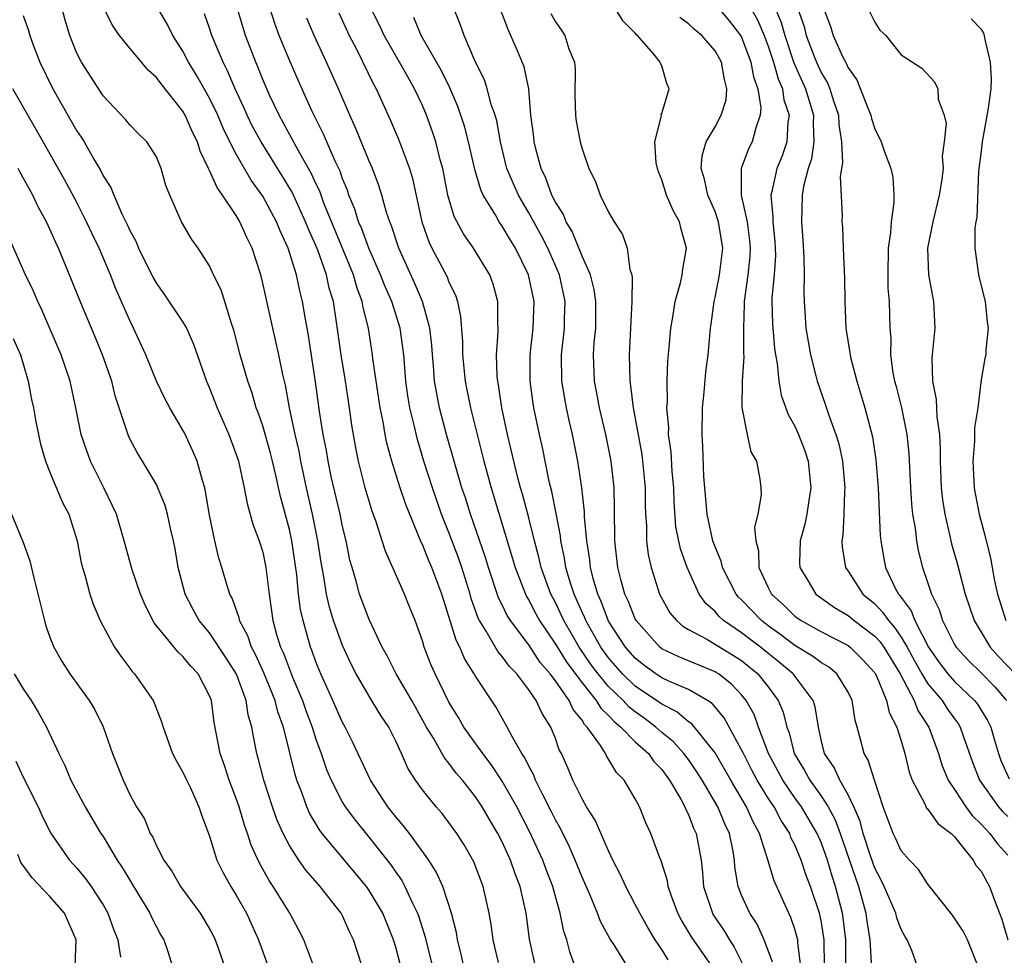
# Model space of a CAD drawing. Units: inches. Extents: x 2514000 to 2517000, y 1542000 to 1545000.
# Drawn here: x 2514157 to 2514231, y 1542630 to 1542700 of the extents above; entities that cross this region are included whole.
import ezdxf

# ---------------------------------------------------------------- set-up
doc = ezdxf.new("R2010")
doc.units = ezdxf.units.IN
doc.header["$MEASUREMENT"] = 0
doc.layers.add('LD25141542_2ft', color=62, linetype='Continuous')

msp = doc.modelspace()

# ---------------------------------------------------------------- linework, layer by layer
at = {"layer": 'LD25141542_2ft'}
for points, elevation in [([(2514190.123, 1542629), (2514189.92, 1542629.92), (2514189.641, 1542631), (2514189.553, 1542631.554), (2514189.182, 1542633), (2514188.528, 1542635), (2514188.067, 1542636.066), (2514187.479, 1542637), (2514186.022, 1542639), (2514185.579, 1542639.58), (2514185, 1542640.239), (2514184.397, 1542641), (2514183.107, 1542643), (2514181.799, 1542645.799), (2514181.194, 1542647), (2514181, 1542647.337), (2514180.271, 1542649), (2514179.362, 1542651), (2514179, 1542651.9), (2514178.717, 1542652.717), (2514178.597, 1542653), (2514178.03, 1542655), (2514177.838, 1542655.838), (2514177.696, 1542657), (2514177.559, 1542658.441), (2514177.189, 1542661), (2514177, 1542661.863), (2514176.33, 1542664.33), (2514175.97, 1542666.03), (2514175.74, 1542667), (2514175.588, 1542667.588), (2514175, 1542669.645), (2514174.651, 1542670.651), (2514174.513, 1542671), (2514174.173, 1542672.173), (2514173.872, 1542673), (2514173.305, 1542675), (2514172.833, 1542676.833), (2514172.649, 1542677.351), (2514171.874, 1542679.873), (2514171.309, 1542681), (2514171, 1542681.682), (2514170.152, 1542683), (2514169.665, 1542683.665), (2514168.903, 1542685), (2514168.004, 1542687), (2514167.716, 1542687.716), (2514167.372, 1542689), (2514167, 1542689.889), (2514166.291, 1542691), (2514165.634, 1542691.634), (2514165, 1542692.276), (2514164.681, 1542692.681), (2514163, 1542694.466), (2514161.375, 1542697), (2514161, 1542697.735), (2514160.503, 1542699), (2514160.155, 1542700.155), (2514159.307, 1542703.307)], 7056), ([(2514218.828, 1542628.828), (2514218.828, 1542631), (2514218.642, 1542632.642), (2514218.582, 1542633), (2514218.066, 1542635), (2514217.799, 1542635.799), (2514217.454, 1542637), (2514217, 1542638.267), (2514216.677, 1542639), (2514215.493, 1542641), (2514215, 1542641.684), (2514214.099, 1542643), (2514213.019, 1542645), (2514212.266, 1542647), (2514211.937, 1542647.936), (2514211.346, 1542649), (2514211, 1542649.431), (2514210.236, 1542650.236), (2514209.248, 1542651), (2514209.097, 1542651.097), (2514209, 1542651.155), (2514206.274, 1542652.274), (2514205, 1542652.889), (2514204.854, 1542653), (2514203.074, 1542655), (2514203, 1542655.143), (2514202.481, 1542656.481), (2514202.224, 1542657), (2514201.91, 1542658.09), (2514201.68, 1542659), (2514201.461, 1542661), (2514201.45, 1542663.45), (2514201.414, 1542665), (2514201.198, 1542667), (2514200.798, 1542669), (2514200.314, 1542671), (2514200.116, 1542672.116), (2514199.937, 1542673), (2514199.868, 1542675), (2514199.923, 1542675.923), (2514200.028, 1542677), (2514200.039, 1542679), (2514199.912, 1542679.912), (2514199.632, 1542681), (2514199, 1542682.419), (2514198.252, 1542684.252), (2514197.799, 1542685), (2514197.581, 1542685.58), (2514197, 1542686.478), (2514196.737, 1542687), (2514196.284, 1542688.284), (2514195.927, 1542689), (2514195.525, 1542690.475), (2514195.406, 1542691), (2514195.372, 1542691.372), (2514195.163, 1542693), (2514194.995, 1542695), (2514194.653, 1542696.653), (2514194.156, 1542697.844), (2514193.442, 1542699.442), (2514192.101, 1542703)], 7034), ([(2514217.232, 1542629), (2514217.208, 1542631), (2514217, 1542632.305), (2514216.849, 1542633), (2514216.173, 1542635), (2514215.844, 1542635.844), (2514215.471, 1542637), (2514215, 1542638.134), (2514214.707, 1542638.707), (2514214.612, 1542639), (2514213.966, 1542639.966), (2514213.438, 1542641), (2514213, 1542641.662), (2514212.17, 1542643), (2514211.759, 1542643.759), (2514211.127, 1542645), (2514211, 1542645.295), (2514209.698, 1542647.699), (2514208.779, 1542648.779), (2514208.437, 1542649), (2514207, 1542649.816), (2514205.578, 1542650.422), (2514205, 1542650.703), (2514204.55, 1542651), (2514203.659, 1542651.659), (2514203, 1542652.172), (2514202.279, 1542653), (2514201, 1542654.967), (2514200.44, 1542656.44), (2514200.178, 1542657), (2514199.838, 1542658.163), (2514199.63, 1542659), (2514199.578, 1542659.578), (2514199.35, 1542661), (2514199.186, 1542662.814), (2514199.181, 1542663.181), (2514198.976, 1542664.976), (2514198.682, 1542667), (2514198.295, 1542669), (2514198.042, 1542670.042), (2514197.834, 1542671), (2514197.698, 1542671.698), (2514197.475, 1542673), (2514197.446, 1542675), (2514197.673, 1542677), (2514197.68, 1542677.68), (2514197.73, 1542679), (2514197.297, 1542681), (2514196.424, 1542683), (2514195.945, 1542683.945), (2514195, 1542685.679), (2514194.218, 1542687), (2514193.842, 1542687.842), (2514193.36, 1542689), (2514192.863, 1542691), (2514192.586, 1542692.586), (2514192.472, 1542693), (2514192.18, 1542693.82), (2514191.881, 1542695), (2514191.667, 1542695.667), (2514190.994, 1542697.006), (2514190.146, 1542699), (2514189.851, 1542699.851), (2514189.27, 1542701.27)], 7036), ([(2514217, 1542701.459), (2514217.684, 1542699.684), (2514217.881, 1542699), (2514218.576, 1542697.424), (2514218.87, 1542696.87), (2514219, 1542696.558), (2514219.664, 1542695.664), (2514220.507, 1542693.493), (2514220.714, 1542693), (2514220.758, 1542692.758), (2514221, 1542691.991), (2514221.493, 1542691), (2514221.75, 1542690.25), (2514222.215, 1542689), (2514222.356, 1542688.356), (2514222.447, 1542687), (2514222.452, 1542686.452), (2514222.247, 1542685), (2514222.197, 1542684.197), (2514222.015, 1542683), (2514221.979, 1542681), (2514221.996, 1542679.996), (2514222.091, 1542679), (2514222.142, 1542677), (2514222.211, 1542676.211), (2514222.192, 1542675), (2514222.365, 1542673.635), (2514222.495, 1542673), (2514222.607, 1542672.606), (2514223.006, 1542671.006), (2514223.411, 1542669), (2514223.565, 1542667.564), (2514223.692, 1542665), (2514223.772, 1542663.772), (2514223.853, 1542663), (2514224.033, 1542661.967), (2514224.133, 1542661), (2514224.266, 1542660.266), (2514224.585, 1542659), (2514225, 1542657.816), (2514225.266, 1542657), (2514225.84, 1542655.84), (2514226.095, 1542655), (2514227, 1542653.202), (2514227.118, 1542653), (2514228.026, 1542652.027), (2514229, 1542651.069), (2514230.021, 1542650.021), (2514230.922, 1542649)], 7018), ([(2514157, 1542700.501), (2514157.384, 1542699.384), (2514157.491, 1542699), (2514157.775, 1542698.225), (2514158.244, 1542697), (2514159.213, 1542695), (2514161, 1542691.867), (2514161.357, 1542691.357), (2514161.566, 1542691), (2514162.304, 1542689.697), (2514162.823, 1542688.823), (2514163, 1542688.447), (2514163.584, 1542687.584), (2514163.796, 1542687), (2514164.396, 1542685.604), (2514164.801, 1542684.801), (2514165, 1542684.33), (2514165.479, 1542683.479), (2514165.67, 1542683), (2514166.767, 1542680.767), (2514167, 1542680.347), (2514167.568, 1542679.568), (2514169, 1542677.455), (2514169.27, 1542677), (2514169.802, 1542675.802), (2514170.768, 1542673), (2514171, 1542672.484), (2514171.579, 1542671), (2514172.45, 1542669), (2514173, 1542667.499), (2514173.165, 1542667), (2514173.603, 1542665), (2514173.821, 1542663.821), (2514174.259, 1542662.259), (2514174.739, 1542661), (2514175, 1542660.142), (2514175.242, 1542659), (2514175.474, 1542657), (2514175.76, 1542655), (2514176.039, 1542653.961), (2514176.342, 1542653), (2514176.555, 1542652.555), (2514177, 1542651.358), (2514177.24, 1542650.76), (2514177.994, 1542649), (2514178.246, 1542648.246), (2514178.721, 1542647), (2514179, 1542646.086), (2514179.396, 1542645), (2514179.799, 1542643.799), (2514180.133, 1542643), (2514181, 1542641.328), (2514181.198, 1542641), (2514181.964, 1542639.964), (2514183, 1542638.707), (2514184.64, 1542636.64), (2514185, 1542636.093), (2514185.45, 1542635.45), (2514185.691, 1542635), (2514186.255, 1542633.746), (2514186.629, 1542633), (2514186.729, 1542632.729), (2514187.206, 1542631.206), (2514187.327, 1542630.673), (2514187.754, 1542629)], 7058), ([(2514192.717, 1542629.283), (2514192.32, 1542631), (2514192.164, 1542632.164), (2514192.013, 1542633), (2514191.558, 1542635), (2514190.856, 1542636.856), (2514190.141, 1542638.141), (2514189.596, 1542639), (2514189, 1542639.824), (2514188.488, 1542640.488), (2514188.029, 1542641), (2514187, 1542642.275), (2514186.484, 1542643), (2514185.912, 1542643.912), (2514185.433, 1542645), (2514185, 1542645.932), (2514184.466, 1542647), (2514183.876, 1542647.876), (2514183, 1542649.327), (2514182.018, 1542651), (2514181.671, 1542651.671), (2514181, 1542653.141), (2514180.325, 1542655), (2514180.01, 1542656.011), (2514179.784, 1542657), (2514179.554, 1542658.446), (2514179.381, 1542659.381), (2514179.145, 1542661), (2514178.739, 1542663), (2514178.285, 1542665), (2514177.866, 1542667), (2514177.734, 1542667.734), (2514177.428, 1542669), (2514177.008, 1542670.992), (2514176.7, 1542672.7), (2514176.5, 1542673.5), (2514176.202, 1542675), (2514175.988, 1542675.988), (2514175.745, 1542677), (2514175, 1542680.38), (2514174.845, 1542681), (2514174.203, 1542683), (2514173.807, 1542683.807), (2514173.287, 1542685), (2514173, 1542685.478), (2514171.982, 1542687), (2514171.561, 1542687.561), (2514171, 1542688.862), (2514170.946, 1542688.946), (2514170.932, 1542689), (2514170.293, 1542690.293), (2514170.089, 1542691), (2514169.728, 1542691.728), (2514169.177, 1542693), (2514169, 1542693.311), (2514167.359, 1542695.359), (2514167, 1542695.854), (2514166.384, 1542696.384), (2514165, 1542698.039), (2514164.226, 1542699), (2514163.725, 1542699.725), (2514163.077, 1542701)], 7054), ([(2514195.5, 1542629), (2514195.056, 1542631.057), (2514194.794, 1542633), (2514194.351, 1542635), (2514193.964, 1542635.964), (2514193.617, 1542637), (2514193, 1542638.367), (2514192.677, 1542639), (2514192.048, 1542640.048), (2514191.501, 1542641), (2514191, 1542641.751), (2514190.007, 1542643), (2514189.543, 1542643.543), (2514189, 1542644.295), (2514188.674, 1542644.674), (2514187.838, 1542646.163), (2514187.32, 1542647), (2514186.198, 1542649), (2514185.031, 1542651), (2514184.352, 1542652.352), (2514183.988, 1542653), (2514183, 1542655.092), (2514182.284, 1542657), (2514182.019, 1542657.981), (2514181.71, 1542659), (2514181.558, 1542659.558), (2514181.268, 1542661), (2514181, 1542662.081), (2514180.815, 1542663), (2514180.154, 1542665.847), (2514179.908, 1542667), (2514179.785, 1542667.785), (2514179.54, 1542669), (2514179.266, 1542670.734), (2514178.966, 1542672.966), (2514178.435, 1542676.435), (2514178.179, 1542677.821), (2514177.994, 1542679), (2514177.793, 1542679.793), (2514177.54, 1542681), (2514176.912, 1542683), (2514176.301, 1542684.301), (2514176.032, 1542685), (2514175, 1542686.923), (2514174.128, 1542688.128), (2514173, 1542690.073), (2514172.522, 1542691), (2514172.021, 1542692.021), (2514171.622, 1542693), (2514171, 1542694.298), (2514170.03, 1542696.03), (2514169.428, 1542697), (2514169, 1542697.833), (2514168.23, 1542699), (2514167.827, 1542699.827), (2514167.143, 1542701)], 7052), ([(2514198.613, 1542628.613), (2514198.086, 1542630.086), (2514197.855, 1542631), (2514197.634, 1542631.634), (2514197.369, 1542633), (2514197, 1542634.255), (2514196.803, 1542635), (2514196.298, 1542636.298), (2514196.045, 1542637), (2514195.088, 1542639.088), (2514194.106, 1542641), (2514193, 1542642.933), (2514192.176, 1542644.176), (2514191.541, 1542645), (2514190.122, 1542647), (2514189.715, 1542647.715), (2514189, 1542648.86), (2514187.951, 1542651), (2514187.656, 1542651.656), (2514187.14, 1542653), (2514187, 1542653.472), (2514186.451, 1542655), (2514186.041, 1542656.04), (2514185.651, 1542657), (2514184.218, 1542660.218), (2514183.984, 1542661), (2514183.503, 1542662.497), (2514183.232, 1542663.232), (2514182.709, 1542665), (2514182.197, 1542667), (2514181.992, 1542667.992), (2514181.696, 1542669.696), (2514181.519, 1542671), (2514181.221, 1542673), (2514180.893, 1542675), (2514180.55, 1542677.45), (2514180.307, 1542679), (2514180.004, 1542680.004), (2514179.796, 1542681), (2514179.135, 1542682.866), (2514179, 1542683.2), (2514178.432, 1542684.432), (2514178.222, 1542685), (2514177.213, 1542687.213), (2514176.46, 1542688.46), (2514174.869, 1542691), (2514174.215, 1542692.215), (2514173.839, 1542693), (2514173.589, 1542693.589), (2514172.924, 1542695), (2514172.355, 1542696.355), (2514172.013, 1542697), (2514171.176, 1542699), (2514171, 1542699.553), (2514170.622, 1542700.622)], 7050), ([(2514202.41, 1542629), (2514201.495, 1542630.504), (2514201.103, 1542631.103), (2514200.384, 1542632.384), (2514200.17, 1542633), (2514199.583, 1542634.417), (2514199, 1542635.71), (2514198.484, 1542637), (2514198.037, 1542638.037), (2514197.376, 1542639.376), (2514197, 1542640.034), (2514196.687, 1542640.687), (2514196.006, 1542641.995), (2514195.514, 1542643), (2514195.375, 1542643.375), (2514195, 1542644.055), (2514194.695, 1542644.694), (2514194.484, 1542645), (2514193.768, 1542646.232), (2514193.379, 1542647), (2514192.509, 1542648.509), (2514191, 1542650.816), (2514190.9, 1542651), (2514190.157, 1542652.157), (2514189.819, 1542653), (2514189.535, 1542653.535), (2514189, 1542655.311), (2514188.466, 1542657), (2514187.715, 1542659), (2514187.495, 1542659.495), (2514187, 1542660.739), (2514186.91, 1542660.91), (2514185.746, 1542663.746), (2514185.334, 1542665), (2514184.714, 1542667), (2514184.338, 1542668.338), (2514184.205, 1542669), (2514184.045, 1542669.955), (2514183.825, 1542671), (2514183.286, 1542674.714), (2514183.259, 1542675), (2514182.942, 1542677), (2514182.546, 1542678.546), (2514182.476, 1542679), (2514182.066, 1542680.066), (2514181.812, 1542681), (2514179.603, 1542686.397), (2514179.286, 1542687.286), (2514179, 1542687.868), (2514178.648, 1542688.648), (2514177.682, 1542690.318), (2514177.215, 1542691.215), (2514176.227, 1542693), (2514175.541, 1542694.459), (2514175, 1542695.698), (2514174.639, 1542696.639), (2514174.474, 1542697), (2514173.709, 1542699), (2514173.1, 1542701)], 7048), ([(2514205.484, 1542629.484), (2514205, 1542630.269), (2514204.505, 1542631), (2514203.937, 1542631.937), (2514203.336, 1542633), (2514203, 1542633.664), (2514202.283, 1542635), (2514201.894, 1542635.894), (2514201.326, 1542637), (2514201, 1542637.688), (2514199.993, 1542639.993), (2514199.347, 1542641), (2514199, 1542641.596), (2514198.311, 1542643), (2514197.927, 1542643.928), (2514197.445, 1542645), (2514197.288, 1542645.288), (2514197, 1542646.128), (2514196.656, 1542647), (2514196.009, 1542648.009), (2514195.559, 1542649), (2514195, 1542649.807), (2514194.089, 1542651), (2514193.547, 1542651.547), (2514193, 1542652.305), (2514192.674, 1542652.674), (2514191.786, 1542654.214), (2514191.284, 1542655), (2514191.188, 1542655.188), (2514190.672, 1542656.671), (2514190.586, 1542657), (2514189.965, 1542659), (2514189.718, 1542659.718), (2514189, 1542661.631), (2514188.449, 1542663), (2514187.748, 1542665), (2514187.118, 1542667), (2514186.631, 1542668.631), (2514186.41, 1542669.59), (2514186.06, 1542671), (2514185.908, 1542671.908), (2514185.758, 1542673), (2514185.593, 1542675), (2514185.533, 1542675.534), (2514185.323, 1542677), (2514184.697, 1542679), (2514184.176, 1542680.176), (2514183.861, 1542681), (2514182.973, 1542683), (2514182.459, 1542684.459), (2514182.209, 1542685), (2514181.933, 1542685.933), (2514181.482, 1542687), (2514181.366, 1542687.366), (2514181, 1542688.235), (2514180.807, 1542688.807), (2514180.436, 1542689.564), (2514179.573, 1542691.573), (2514178.717, 1542693.283), (2514177.65, 1542695.65), (2514177, 1542697.141), (2514176.237, 1542699), (2514175.904, 1542699.904), (2514175.553, 1542701)], 7046), ([(2514180.708, 1542700.708), (2514181.497, 1542699), (2514182.038, 1542697.962), (2514183.337, 1542695.337), (2514183.535, 1542695), (2514184.605, 1542692.605), (2514185.201, 1542691.201), (2514186.034, 1542689), (2514186.259, 1542688.259), (2514186.954, 1542685), (2514187.485, 1542683.485), (2514187.715, 1542683), (2514188.854, 1542680.854), (2514189, 1542680.458), (2514189.477, 1542679.477), (2514189.63, 1542679), (2514189.869, 1542677.869), (2514190.003, 1542676.003), (2514190.009, 1542675), (2514190.206, 1542673), (2514190.348, 1542672.348), (2514190.609, 1542671), (2514191.613, 1542667), (2514192.158, 1542665), (2514193.759, 1542659.759), (2514193.971, 1542659), (2514194.739, 1542657), (2514194.822, 1542656.822), (2514195, 1542656.54), (2514195.519, 1542655.519), (2514195.801, 1542655), (2514197, 1542653.221), (2514197.847, 1542651.847), (2514199, 1542650.318), (2514200.065, 1542649), (2514200.409, 1542648.409), (2514201, 1542647.86), (2514201.406, 1542647.406), (2514201.926, 1542647), (2514203, 1542645.898), (2514204.007, 1542645), (2514204.407, 1542644.407), (2514205, 1542643.796), (2514205.588, 1542643), (2514206.434, 1542641.565), (2514206.731, 1542641), (2514206.8, 1542640.8), (2514207, 1542640.422), (2514207.389, 1542639.389), (2514207.587, 1542639), (2514207.954, 1542637), (2514208.068, 1542636.067), (2514208.138, 1542635), (2514208.797, 1542633), (2514208.871, 1542632.871), (2514209.681, 1542631.682), (2514210.078, 1542631), (2514210.447, 1542630.448), (2514211.167, 1542629)], 7042), ([(2514213.319, 1542629.32), (2514212.688, 1542631), (2514212.166, 1542632.166), (2514211.616, 1542633), (2514211, 1542634.348), (2514210.735, 1542635), (2514210.491, 1542636.491), (2514210.458, 1542637), (2514210.358, 1542637.642), (2514210.086, 1542639), (2514209.73, 1542639.729), (2514209.2, 1542641), (2514208.029, 1542643), (2514207.635, 1542643.635), (2514207, 1542644.55), (2514206.664, 1542645), (2514205.878, 1542645.878), (2514205, 1542646.6), (2514204.554, 1542647), (2514203.67, 1542647.67), (2514203, 1542648.138), (2514202.516, 1542648.516), (2514202.083, 1542649), (2514201, 1542650.044), (2514200.205, 1542651), (2514199.691, 1542651.69), (2514198.779, 1542653), (2514197.628, 1542655), (2514197.44, 1542655.44), (2514197, 1542656.359), (2514196.66, 1542657), (2514195.934, 1542659), (2514195.766, 1542659.766), (2514195.425, 1542661), (2514195, 1542662.725), (2514194.524, 1542664.524), (2514194.38, 1542665), (2514194.156, 1542665.844), (2514193.407, 1542669), (2514192.978, 1542671), (2514192.723, 1542672.723), (2514192.666, 1542673), (2514192.632, 1542673.369), (2514192.58, 1542675), (2514192.691, 1542676.691), (2514192.689, 1542677), (2514192.664, 1542677.336), (2514192.662, 1542679), (2514192.313, 1542680.313), (2514192.067, 1542681), (2514190.837, 1542683), (2514190.083, 1542684.083), (2514189.387, 1542685.387), (2514188.917, 1542687), (2514188.532, 1542689), (2514188.346, 1542689.654), (2514188.023, 1542691), (2514187.77, 1542691.769), (2514187.314, 1542693), (2514187, 1542693.728), (2514186.413, 1542695), (2514185.896, 1542695.896), (2514185.286, 1542697), (2514184.125, 1542699), (2514183.771, 1542699.771), (2514183.159, 1542701)], 7040), ([(2514196.65, 1542700.65), (2514197, 1542700.03), (2514197.428, 1542699.428), (2514197.703, 1542699), (2514198, 1542698), (2514198.424, 1542697), (2514198.481, 1542696.481), (2514198.457, 1542694.457), (2514198.516, 1542693), (2514198.566, 1542692.566), (2514198.869, 1542691), (2514199, 1542690.481), (2514199.511, 1542689), (2514200.012, 1542688.012), (2514200.375, 1542687), (2514201, 1542685.707), (2514201.414, 1542685), (2514202.044, 1542684.044), (2514202.402, 1542683), (2514202.59, 1542681.41), (2514202.736, 1542681), (2514202.781, 1542680.781), (2514202.754, 1542679), (2514202.55, 1542675), (2514202.586, 1542673), (2514202.653, 1542672.653), (2514202.833, 1542671), (2514203.49, 1542667.49), (2514203.556, 1542667), (2514203.758, 1542665), (2514203.759, 1542663.759), (2514203.783, 1542663), (2514203.853, 1542662.147), (2514203.85, 1542661), (2514203.966, 1542659.966), (2514204.189, 1542659), (2514204.828, 1542657), (2514205.601, 1542655.601), (2514206.106, 1542655), (2514206.584, 1542654.583), (2514207, 1542654.347), (2514208.392, 1542653.608), (2514210.393, 1542652.393), (2514211, 1542652.002), (2514212.225, 1542651), (2514213, 1542650.013), (2514213.757, 1542649), (2514214.126, 1542648.126), (2514214.39, 1542647), (2514214.562, 1542646.562), (2514214.952, 1542645), (2514215.735, 1542643.735), (2514216.126, 1542643), (2514217, 1542641.769), (2514217.494, 1542641), (2514218.033, 1542640.033), (2514218.405, 1542639), (2514219.774, 1542635), (2514220.331, 1542633), (2514220.404, 1542632.404), (2514220.625, 1542631), (2514220.733, 1542629.268)], 7032), ([(2514224.222, 1542629), (2514223.798, 1542630.202), (2514223.453, 1542631), (2514223.271, 1542631.271), (2514223, 1542631.783), (2514222.666, 1542632.666), (2514222.591, 1542633), (2514221.718, 1542635), (2514221.492, 1542635.492), (2514221, 1542636.393), (2514220.674, 1542637.326), (2514220.133, 1542639), (2514219.916, 1542639.916), (2514219.438, 1542641), (2514219, 1542641.908), (2514218.39, 1542643), (2514217.959, 1542643.959), (2514217.231, 1542645), (2514217, 1542645.936), (2514216.767, 1542647), (2514216.528, 1542648.528), (2514216.386, 1542649), (2514214.883, 1542651), (2514213.858, 1542651.858), (2514212.42, 1542653), (2514211, 1542654.094), (2514209.646, 1542655), (2514209.308, 1542655.308), (2514209, 1542655.681), (2514208.297, 1542656.297), (2514207.815, 1542657), (2514206.904, 1542659), (2514206.397, 1542660.397), (2514206.064, 1542662.064), (2514205.928, 1542663.928), (2514205.896, 1542665), (2514205.781, 1542666.219), (2514205.7, 1542667.7), (2514205.511, 1542669), (2514205.519, 1542669.519), (2514205.387, 1542671), (2514205.419, 1542671.419), (2514205.399, 1542673), (2514205.45, 1542674.55), (2514205.551, 1542675.551), (2514205.672, 1542677), (2514205.825, 1542677.825), (2514206.006, 1542679), (2514206.405, 1542680.405), (2514206.533, 1542681), (2514206.569, 1542681.431), (2514206.845, 1542683), (2514206.45, 1542684.45), (2514206.317, 1542685), (2514205.842, 1542685.842), (2514205.362, 1542687), (2514205, 1542688.151), (2514204.748, 1542688.748), (2514204.663, 1542689), (2514204.57, 1542689.43), (2514204.477, 1542691), (2514204.963, 1542692.963), (2514204.948, 1542693.052), (2514205, 1542693.138), (2514205.557, 1542695), (2514205.384, 1542695.385), (2514205, 1542696.719), (2514204.889, 1542696.889), (2514204.88, 1542697), (2514204.41, 1542697.59), (2514203.159, 1542699), (2514203.068, 1542699.068), (2514203, 1542699.165), (2514202.088, 1542700.088), (2514201.521, 1542701)], 7030), ([(2514209.322, 1542701), (2514210.088, 1542700.088), (2514210.925, 1542699), (2514211, 1542698.864), (2514211.693, 1542697), (2514211.892, 1542695.892), (2514212.216, 1542695), (2514212.447, 1542693.553), (2514212.404, 1542693), (2514212.059, 1542692.059), (2514211.791, 1542691), (2514211.52, 1542690.48), (2514210.954, 1542689), (2514210.966, 1542687), (2514211.421, 1542685), (2514211.598, 1542683.598), (2514211.652, 1542683), (2514211.615, 1542682.385), (2514211.462, 1542681), (2514211.186, 1542679), (2514211.192, 1542678.808), (2514211.137, 1542677), (2514211.131, 1542675.131), (2514211.154, 1542674.846), (2514211.033, 1542673), (2514211.018, 1542671.018), (2514211.411, 1542669), (2514211.702, 1542667.702), (2514212.123, 1542667), (2514212.372, 1542665.628), (2514212.448, 1542665), (2514212.47, 1542664.47), (2514212.209, 1542663), (2514211.966, 1542662.034), (2514212.062, 1542661), (2514212.262, 1542660.262), (2514212.3, 1542659), (2514213, 1542657.485), (2514213.242, 1542657), (2514214.16, 1542656.16), (2514215, 1542655.335), (2514215.465, 1542655), (2514217, 1542654.154), (2514219, 1542653.122), (2514219.161, 1542653), (2514220.09, 1542652.09), (2514221, 1542651.087), (2514221.109, 1542650.891), (2514221.898, 1542649), (2514222.091, 1542648.091), (2514222.67, 1542647), (2514222.733, 1542646.733), (2514223, 1542645.956), (2514223.275, 1542645), (2514223.605, 1542643.605), (2514223.822, 1542643), (2514224.762, 1542641.238), (2514224.904, 1542640.904), (2514225, 1542640.816), (2514225.745, 1542639.745), (2514226.757, 1542639), (2514227, 1542638.755), (2514228.416, 1542637), (2514228.617, 1542636.617), (2514229, 1542636.164), (2514229.401, 1542635.401), (2514229.638, 1542635), (2514230.007, 1542633.993), (2514230.394, 1542633), (2514230.55, 1542632.55), (2514231.007, 1542631.007)], 7026), ([(2514211.724, 1542701), (2514212.184, 1542700.184), (2514212.705, 1542699), (2514213, 1542698.204), (2514213.388, 1542697), (2514213.735, 1542695.736), (2514214.063, 1542695), (2514214.175, 1542694.175), (2514214.564, 1542693), (2514214.476, 1542692.476), (2514214.395, 1542691), (2514214.043, 1542689.957), (2514213.647, 1542689), (2514213.265, 1542687.265), (2514213.194, 1542687), (2514213.356, 1542685.356), (2514213.348, 1542685), (2514213.499, 1542683.499), (2514213.531, 1542683), (2514213.534, 1542682.466), (2514213.433, 1542681), (2514213.276, 1542679.276), (2514213.272, 1542679), (2514213.324, 1542677.324), (2514213.473, 1542675.473), (2514213.541, 1542675), (2514213.669, 1542674.331), (2514213.784, 1542673), (2514213.964, 1542671.964), (2514214.503, 1542670.502), (2514215, 1542669.63), (2514215.279, 1542669), (2514215.759, 1542667.759), (2514216.007, 1542667), (2514216.213, 1542665), (2514216.043, 1542664.043), (2514215.899, 1542663), (2514215.756, 1542662.244), (2514215.407, 1542661), (2514215.349, 1542659.349), (2514215.368, 1542659), (2514215.984, 1542658.016), (2514216.584, 1542657), (2514217.984, 1542655.984), (2514219, 1542655.39), (2514219.464, 1542655), (2514221, 1542653.842), (2514221.404, 1542653.404), (2514221.677, 1542653), (2514222.912, 1542651), (2514223.981, 1542649), (2514224.254, 1542648.254), (2514225.074, 1542647), (2514225.791, 1542645), (2514226.077, 1542644.077), (2514226.521, 1542643), (2514227, 1542642.306), (2514227.847, 1542641), (2514228.338, 1542640.338), (2514229, 1542639.705), (2514229.653, 1542639), (2514230.231, 1542638.231), (2514231, 1542637.356)], 7024), ([(2514213.543, 1542701), (2514213.968, 1542699.968), (2514214.243, 1542699), (2514214.934, 1542696.934), (2514215.799, 1542695), (2514216.404, 1542693), (2514216.377, 1542692.377), (2514216.432, 1542691), (2514216.26, 1542689.74), (2514216.013, 1542689), (2514215.647, 1542687.647), (2514215.542, 1542687), (2514215.487, 1542685), (2514215.607, 1542683.607), (2514215.681, 1542682.319), (2514215.693, 1542681), (2514215.671, 1542679.671), (2514215.691, 1542679), (2514215.743, 1542678.257), (2514215.836, 1542677), (2514216.169, 1542675), (2514216.587, 1542673.413), (2514216.681, 1542673), (2514217.289, 1542671.289), (2514217.549, 1542670.451), (2514218.085, 1542669), (2514218.303, 1542668.303), (2514218.571, 1542667), (2514218.758, 1542665), (2514218.726, 1542664.726), (2514218.681, 1542663), (2514218.601, 1542661.399), (2514218.522, 1542661), (2514218.545, 1542660.545), (2514218.804, 1542659), (2514219, 1542658.729), (2514220.112, 1542657), (2514221, 1542656.254), (2514221.625, 1542655.625), (2514222.032, 1542655), (2514222.496, 1542654.496), (2514223, 1542653.751), (2514223.444, 1542653), (2514223.99, 1542651.99), (2514224.548, 1542651), (2514225, 1542650.262), (2514226.069, 1542649), (2514226.428, 1542648.428), (2514227, 1542647.623), (2514227.272, 1542647.272), (2514227.439, 1542647), (2514227.652, 1542646.348), (2514228.357, 1542644.357), (2514228.869, 1542643), (2514230.314, 1542641), (2514230.637, 1542640.637), (2514231, 1542640.262)], 7022), ([(2514215.215, 1542701), (2514215.689, 1542699.689), (2514215.854, 1542699), (2514216.374, 1542697.626), (2514216.615, 1542697), (2514217, 1542696.159), (2514217.442, 1542695.443), (2514217.627, 1542695), (2514217.91, 1542694.09), (2514218.284, 1542693), (2514218.312, 1542692.311), (2514218.498, 1542691), (2514218.582, 1542689.418), (2514218.406, 1542688.407), (2514218.557, 1542685.443), (2514218.544, 1542685), (2514218.581, 1542684.581), (2514218.641, 1542683), (2514218.724, 1542680.724), (2514218.749, 1542679), (2514218.843, 1542677), (2514219.14, 1542675.14), (2514219.15, 1542675), (2514219.194, 1542674.806), (2514219.665, 1542673), (2514220.267, 1542671), (2514220.827, 1542668.827), (2514221.096, 1542667.096), (2514221.27, 1542665), (2514221.412, 1542661.412), (2514221.456, 1542661), (2514221.677, 1542659.677), (2514221.809, 1542659), (2514222.551, 1542657.449), (2514222.789, 1542657), (2514222.894, 1542656.894), (2514223, 1542656.732), (2514223.751, 1542655.751), (2514224.028, 1542655), (2514225.056, 1542653), (2514225.861, 1542651.861), (2514226.507, 1542651), (2514227, 1542650.426), (2514228.511, 1542649), (2514228.724, 1542648.724), (2514229.489, 1542647.489), (2514229.723, 1542647), (2514230.019, 1542646.019), (2514230.303, 1542645), (2514230.484, 1542644.484), (2514231.112, 1542643.112)], 7020), ([(2514220.51, 1542701), (2514221, 1542700.009), (2514221.397, 1542699.397), (2514221.834, 1542699), (2514223, 1542697.542), (2514224.534, 1542696.534), (2514225.51, 1542695.511), (2514225.753, 1542695), (2514225.775, 1542694.225), (2514226.221, 1542693), (2514226.386, 1542692.386), (2514226.234, 1542691), (2514226.081, 1542689.919), (2514226.137, 1542689), (2514226.024, 1542688.024), (2514225.852, 1542687), (2514225.364, 1542685), (2514224.977, 1542683), (2514225.036, 1542681), (2514225.413, 1542679), (2514225.531, 1542677), (2514225.318, 1542675), (2514225.299, 1542674.701), (2514225.339, 1542673), (2514225.628, 1542671.628), (2514225.685, 1542670.316), (2514225.873, 1542669), (2514225.927, 1542667.927), (2514225.915, 1542667), (2514225.999, 1542665), (2514226.091, 1542664.091), (2514226.262, 1542663), (2514226.655, 1542661.345), (2514226.774, 1542660.773), (2514227.222, 1542659.222), (2514227.803, 1542657), (2514228.472, 1542655), (2514229.67, 1542653), (2514230.305, 1542652.305), (2514231.559, 1542651)], 7016), ([(2514208.775, 1542629), (2514207.223, 1542631.223), (2514207, 1542631.614), (2514206.468, 1542632.468), (2514206.194, 1542633), (2514205.72, 1542634.28), (2514205.48, 1542635), (2514205.425, 1542635.425), (2514204.939, 1542636.939), (2514204.845, 1542637.155), (2514204.182, 1542639), (2514203.808, 1542639.808), (2514203.318, 1542641), (2514203, 1542641.597), (2514202.178, 1542643), (2514201.589, 1542643.589), (2514201, 1542644.59), (2514200.833, 1542644.833), (2514200.755, 1542645), (2514200.381, 1542645.619), (2514199.397, 1542647), (2514199.191, 1542647.191), (2514199, 1542647.519), (2514198.331, 1542648.331), (2514198.037, 1542649), (2514197, 1542650.485), (2514196.615, 1542651), (2514195.865, 1542651.865), (2514195, 1542653.185), (2514193.617, 1542655), (2514193.378, 1542655.378), (2514193, 1542656.189), (2514192.726, 1542656.726), (2514191.973, 1542659), (2514191.749, 1542659.748), (2514190.618, 1542663), (2514190.233, 1542664.233), (2514189.972, 1542665), (2514189.535, 1542666.465), (2514188.824, 1542669), (2514188.297, 1542671), (2514188.075, 1542672.075), (2514187.922, 1542673), (2514187.833, 1542674.167), (2514187.751, 1542675), (2514187.707, 1542675.707), (2514187.558, 1542677), (2514187, 1542679), (2514186.403, 1542680.403), (2514185.221, 1542683), (2514184.682, 1542684.682), (2514184.544, 1542685), (2514184.311, 1542685.689), (2514183.952, 1542687), (2514183.731, 1542687.731), (2514183.243, 1542689), (2514183, 1542689.552), (2514182.002, 1542692.002), (2514181.542, 1542693), (2514180.695, 1542695), (2514179.788, 1542697), (2514178.857, 1542699), (2514178.302, 1542700.303)], 7044), ([(2514215.443, 1542629), (2514215.225, 1542630.775), (2514215.222, 1542631), (2514215.185, 1542631.185), (2514215, 1542631.801), (2514214.688, 1542632.688), (2514214.535, 1542633), (2514213.448, 1542635.448), (2514212.974, 1542637.026), (2514212.347, 1542639), (2514211.867, 1542639.867), (2514211.367, 1542641), (2514210.181, 1542643), (2514209, 1542645.056), (2514207.452, 1542647), (2514207.243, 1542647.243), (2514207, 1542647.4), (2514206.138, 1542648.138), (2514205, 1542648.709), (2514204.598, 1542649), (2514203, 1542650.076), (2514202.044, 1542651), (2514201, 1542652.197), (2514200.42, 1542653), (2514199.284, 1542655), (2514199.207, 1542655.207), (2514199, 1542655.648), (2514198.596, 1542656.596), (2514198.403, 1542657), (2514198.116, 1542657.884), (2514197.792, 1542659), (2514197.694, 1542659.694), (2514197.406, 1542661), (2514197.375, 1542661.375), (2514197.057, 1542663.057), (2514196.72, 1542664.721), (2514196.528, 1542665.472), (2514196.023, 1542668.023), (2514195.804, 1542669), (2514195.386, 1542671), (2514195.329, 1542671.329), (2514195.096, 1542673), (2514195.099, 1542675), (2514195.319, 1542677), (2514195.391, 1542679), (2514194.988, 1542681), (2514194.004, 1542683), (2514193.613, 1542683.613), (2514193, 1542684.676), (2514192.768, 1542685), (2514192.485, 1542685.515), (2514191.575, 1542687), (2514191.391, 1542687.391), (2514190.932, 1542688.932), (2514190.477, 1542691), (2514190.178, 1542692.179), (2514189.672, 1542693.672), (2514189.055, 1542695.055), (2514188.4, 1542696.4), (2514186.92, 1542699), (2514186.355, 1542700.355)], 7038), ([(2514228.782, 1542629), (2514227.976, 1542631), (2514227.643, 1542631.643), (2514226.853, 1542632.854), (2514225, 1542635.187), (2514224.301, 1542636.301), (2514223.622, 1542637), (2514223, 1542637.701), (2514222.6, 1542638.6), (2514222.397, 1542639), (2514221.649, 1542641), (2514220.984, 1542643), (2514220.515, 1542644.516), (2514220.21, 1542645), (2514219.945, 1542646.055), (2514219.687, 1542647), (2514219.525, 1542647.525), (2514219.31, 1542649), (2514219, 1542649.618), (2514218.149, 1542651), (2514217.518, 1542651.518), (2514217, 1542651.822), (2514216.338, 1542652.337), (2514215, 1542653.138), (2514213.94, 1542653.94), (2514213, 1542654.599), (2514212.481, 1542655), (2514211, 1542656.567), (2514210.773, 1542656.773), (2514210.586, 1542657), (2514209.565, 1542659), (2514209.467, 1542659.467), (2514209, 1542660.56), (2514208.843, 1542661), (2514208.397, 1542663), (2514208.227, 1542665), (2514208.169, 1542665.831), (2514208.088, 1542668.088), (2514208.028, 1542669), (2514208.061, 1542671), (2514208.179, 1542672.18), (2514208.308, 1542673.692), (2514208.48, 1542675), (2514208.664, 1542677), (2514208.714, 1542677.286), (2514208.925, 1542679), (2514209, 1542679.305), (2514209.329, 1542681), (2514209.583, 1542683), (2514209.268, 1542685), (2514209, 1542685.775), (2514208.46, 1542687), (2514208.196, 1542688.196), (2514207.945, 1542689), (2514208.044, 1542689.956), (2514208.345, 1542691), (2514209, 1542692.146), (2514209.459, 1542693), (2514209.829, 1542694.171), (2514209.898, 1542695), (2514209.7, 1542695.7), (2514209.48, 1542697), (2514209, 1542697.847), (2514207.997, 1542699), (2514207.454, 1542699.454), (2514207, 1542699.888), (2514206.347, 1542700.347)], 7028), ([(2514228.253, 1542700.253), (2514229, 1542699.49), (2514229.174, 1542699.174), (2514229.242, 1542699), (2514229.287, 1542698.713), (2514229.687, 1542697), (2514229.747, 1542695.747), (2514229.72, 1542695), (2514229.532, 1542693.532), (2514229.07, 1542691), (2514229, 1542690.339), (2514228.799, 1542688.799), (2514228.688, 1542685.312), (2514228.605, 1542685), (2514228.53, 1542684.53), (2514228.521, 1542683), (2514228.814, 1542681), (2514229, 1542680.188), (2514229.301, 1542679), (2514229.461, 1542677.461), (2514229.532, 1542677), (2514229.359, 1542675.359), (2514229.347, 1542675), (2514229.279, 1542674.721), (2514229, 1542673.114), (2514228.745, 1542671), (2514228.5, 1542669.5), (2514228.516, 1542669), (2514228.508, 1542668.508), (2514228.369, 1542667), (2514228.477, 1542665), (2514228.552, 1542664.552), (2514228.864, 1542663), (2514229.319, 1542661.319), (2514229.382, 1542661), (2514229.715, 1542659.715), (2514229.829, 1542659), (2514230.016, 1542657.984), (2514230.239, 1542657), (2514230.863, 1542655)], 7014), ([(2514185.38, 1542629), (2514185, 1542630.443), (2514184.831, 1542631), (2514184.026, 1542633), (2514183, 1542634.71), (2514182.794, 1542635), (2514179.475, 1542639), (2514179.27, 1542639.27), (2514178.519, 1542640.519), (2514178.309, 1542641), (2514177.93, 1542642.069), (2514177.561, 1542643), (2514177.424, 1542643.423), (2514176.549, 1542647), (2514176.135, 1542648.135), (2514175.93, 1542649), (2514175.084, 1542651.084), (2514174.448, 1542652.448), (2514174.148, 1542653), (2514173.869, 1542653.869), (2514173.254, 1542655), (2514173.219, 1542655.219), (2514172.693, 1542656.692), (2514172.517, 1542657), (2514172.291, 1542657.708), (2514171.917, 1542659), (2514171.689, 1542659.689), (2514171.387, 1542661), (2514171, 1542662.934), (2514170.705, 1542664.705), (2514170.634, 1542665), (2514170.458, 1542665.542), (2514170.062, 1542667), (2514169.75, 1542667.75), (2514169.113, 1542669.113), (2514169, 1542669.332), (2514168.011, 1542671), (2514167.665, 1542671.665), (2514167.018, 1542673), (2514166.212, 1542675), (2514165.291, 1542677), (2514165, 1542677.57), (2514163.956, 1542679.956), (2514163.555, 1542681), (2514162.699, 1542683), (2514162.143, 1542684.143), (2514161.759, 1542685), (2514161, 1542686.483), (2514160.112, 1542688.112), (2514158.492, 1542691), (2514156.22, 1542695)], 7060), ([(2514182.466, 1542629), (2514181.824, 1542631), (2514181.553, 1542631.553), (2514181, 1542632.799), (2514180.895, 1542633), (2514179.308, 1542635), (2514178.235, 1542636.234), (2514177.703, 1542637), (2514177, 1542638.092), (2514176.528, 1542639), (2514176.057, 1542640.057), (2514175.733, 1542641), (2514175.089, 1542643), (2514174.664, 1542644.664), (2514174.56, 1542645), (2514174.296, 1542646.296), (2514174.187, 1542647), (2514173.915, 1542647.915), (2514173.755, 1542649), (2514173.022, 1542650.978), (2514172.231, 1542652.231), (2514171, 1542654.09), (2514170.228, 1542655), (2514169.791, 1542655.79), (2514169.157, 1542657), (2514168.638, 1542659), (2514168.41, 1542660.41), (2514168.293, 1542661), (2514168.064, 1542661.936), (2514167.846, 1542663), (2514167.663, 1542663.663), (2514167.116, 1542665), (2514167, 1542665.238), (2514165.957, 1542667), (2514165.587, 1542667.587), (2514165, 1542668.683), (2514164.899, 1542668.899), (2514163.906, 1542671.906), (2514163.645, 1542673), (2514162.956, 1542675), (2514162.387, 1542676.387), (2514161.189, 1542679.189), (2514160.631, 1542680.631), (2514159.654, 1542683), (2514159.434, 1542683.434), (2514158.753, 1542685), (2514158.125, 1542686.125), (2514157.718, 1542687), (2514156.747, 1542688.747), (2514156.621, 1542689)], 7062), ([(2514178.832, 1542629), (2514178.075, 1542631), (2514177.718, 1542631.718), (2514177.034, 1542633), (2514175.793, 1542635), (2514175.473, 1542635.473), (2514174.757, 1542636.757), (2514174.13, 1542638.13), (2514173.848, 1542639), (2514173.622, 1542639.622), (2514173.216, 1542641), (2514173, 1542641.63), (2514172.477, 1542643), (2514172.115, 1542644.115), (2514171.786, 1542645), (2514171.347, 1542647.348), (2514171.134, 1542649), (2514171, 1542649.35), (2514170.141, 1542651), (2514169.587, 1542651.587), (2514169, 1542652.315), (2514168.629, 1542652.629), (2514166.844, 1542654.844), (2514166.167, 1542656.167), (2514165.812, 1542657), (2514165.172, 1542658.829), (2514164.574, 1542661), (2514163.994, 1542663), (2514163.689, 1542663.689), (2514163.049, 1542665), (2514162.042, 1542667), (2514161.766, 1542667.766), (2514161.359, 1542669), (2514160.952, 1542671), (2514160.512, 1542673), (2514159.848, 1542675), (2514158.383, 1542678.383), (2514158.081, 1542679), (2514157.773, 1542679.773), (2514157.158, 1542681), (2514155.876, 1542683.876)], 7064), ([(2514156.226, 1542676.226), (2514156.788, 1542675), (2514157, 1542674.308), (2514157.37, 1542673), (2514157.625, 1542671.625), (2514157.76, 1542671), (2514157.945, 1542669.945), (2514158.283, 1542668.283), (2514158.677, 1542667), (2514159, 1542666.178), (2514159.932, 1542663.932), (2514160.409, 1542663), (2514161.036, 1542661), (2514161.357, 1542659.356), (2514161.444, 1542659), (2514161.66, 1542658.34), (2514162.012, 1542657), (2514162.244, 1542656.245), (2514162.789, 1542655), (2514163, 1542654.578), (2514163.854, 1542653), (2514164.318, 1542652.318), (2514165, 1542651.437), (2514165.181, 1542651.181), (2514165.361, 1542651), (2514166.75, 1542649), (2514166.832, 1542648.832), (2514167.393, 1542647.393), (2514167.503, 1542647), (2514168.226, 1542645), (2514168.478, 1542644.478), (2514169, 1542643.62), (2514169.186, 1542643.186), (2514169.532, 1542642.469), (2514170.197, 1542641), (2514170.391, 1542640.391), (2514171, 1542638.797), (2514171.553, 1542637), (2514172.027, 1542636.027), (2514172.607, 1542635), (2514173, 1542634.368), (2514173.773, 1542633), (2514174.685, 1542631), (2514175.394, 1542629)], 7066), ([(2514156.103, 1542663), (2514156.954, 1542660.954), (2514157.492, 1542659.492), (2514157.778, 1542658.222), (2514158.58, 1542655), (2514158.676, 1542654.676), (2514159, 1542653.756), (2514159.296, 1542653), (2514159.912, 1542651.912), (2514160.486, 1542651), (2514161.945, 1542649), (2514162.347, 1542648.347), (2514163.008, 1542647.008), (2514163.716, 1542645), (2514164.494, 1542643), (2514165, 1542641.922), (2514165.505, 1542641), (2514166.098, 1542640.098), (2514166.541, 1542639), (2514166.724, 1542638.725), (2514167, 1542638.074), (2514167.552, 1542637), (2514168.152, 1542636.152), (2514168.815, 1542635), (2514170.299, 1542633), (2514171, 1542631.83), (2514171.285, 1542631.285), (2514171.427, 1542631), (2514171.673, 1542630.327), (2514172.136, 1542629)], 7068), ([(2514156.313, 1542651), (2514157, 1542649.884), (2514157.583, 1542649), (2514158.126, 1542648.126), (2514158.748, 1542647), (2514159.659, 1542645), (2514160.116, 1542644.116), (2514160.571, 1542643), (2514161.64, 1542641), (2514162.838, 1542639), (2514163, 1542638.763), (2514164.065, 1542637), (2514164.439, 1542636.439), (2514165, 1542635.484), (2514165.191, 1542635.191), (2514166.51, 1542633), (2514166.653, 1542632.653), (2514167, 1542631.968), (2514167.345, 1542631.345), (2514167.557, 1542631), (2514167.868, 1542630.131), (2514168.225, 1542629)], 7070), ([(2514156.445, 1542644.445), (2514157, 1542643.237), (2514158.12, 1542641), (2514158.382, 1542640.382), (2514159.04, 1542639.041), (2514160.463, 1542637), (2514161, 1542636.41), (2514161.642, 1542635.642), (2514162.093, 1542635), (2514163, 1542633.623), (2514163.363, 1542633), (2514163.791, 1542631.791), (2514164.101, 1542631), (2514164.301, 1542629.7)], 7072), ([(2514160.907, 1542629), (2514160.985, 1542631), (2514160.093, 1542633), (2514159, 1542634.262), (2514157.662, 1542635.663), (2514157, 1542636.59), (2514156.82, 1542636.82), (2514156.581, 1542637.419)], 7074)]:
    msp.add_lwpolyline(points, dxfattribs=dict(at, elevation=elevation))

doc.saveas('drawing.dxf')
